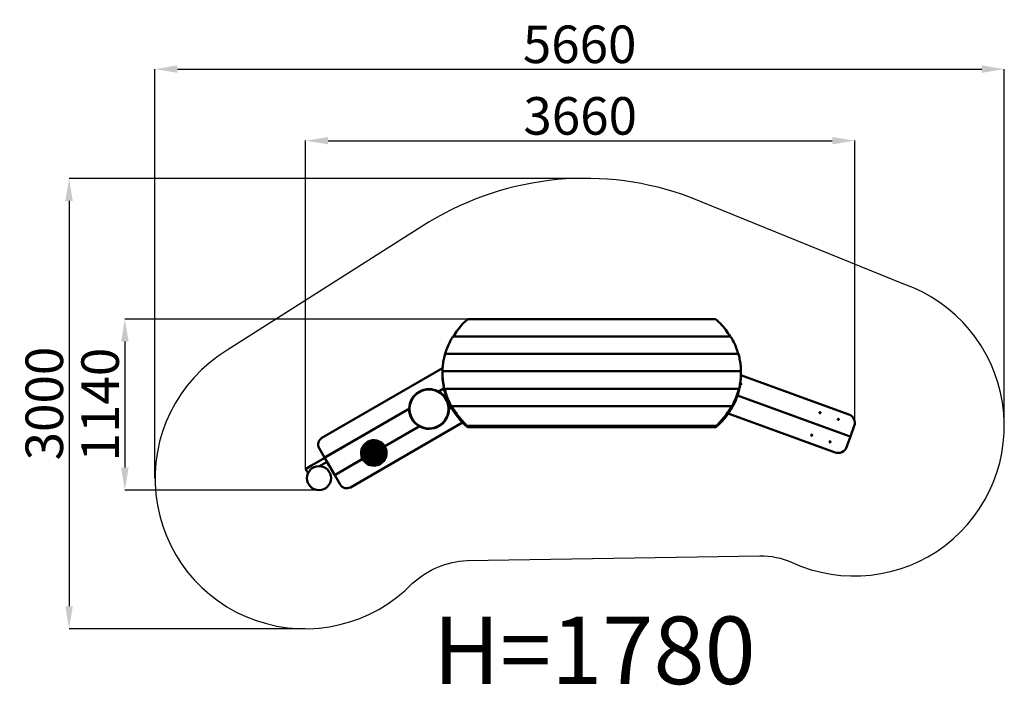
# Model space of a CAD drawing. Units: millimetres. Extents: x 39739 to 46300, y 609 to 5042.
import ezdxf

# ---------------------------------------------------------------- set-up
doc = ezdxf.new("R2010")
doc.units = ezdxf.units.MM
doc.header["$LTSCALE"] = 10
doc.layers.add('Видимый контур (ГОСТ)', color=7, linetype='Continuous', lineweight=50)
doc.layers.add('Слой1', color=5, linetype='Continuous', lineweight=9)
doc.styles.get("Standard").update_dxf_attribs({"font": 'GOST Common Italic.ttf'})
doc.dimstyles.get("Standard").update_dxf_attribs({"dimtxt": 250, "dimasz": 150, "dimexe": 0.18, "dimexo": 0.0625, "dimgap": 40, "dimtad": 1, "dimtoh": 1, "dimdec": 0, "dimzin": 0, "dimdsep": 46, "dimtxsty": 'Standard', "dimcen": 0.09, "dimadec": 0, "dimazin": 0, "dimtfac": 1, "dimtdec": 0, "dimtofl": 0, "dimtmove": 0, "dimatfit": 3, "dimfxl": 1, "dimtolj": 1, "dimtzin": 0, "dimarcsym": 0})

# ---------------------------------------------------------------- blocks, each defined once
blk = doc.blocks.new('*D36')
at = {"layer": 'Defpoints', "color": 0, "transparency": 16777216}
for p in [(46300.5, 4713), (46300.5, 2336.5), (40640.7, 1985.5)]:
    blk.add_point(p, dxfattribs=at)
at = {"layer": 'Слой1', "color": 0, "lineweight": -2, "transparency": 16777216}
for p, q in [((40640.7, 1985.5), (40640.7, 4713.2)), ((40790.7, 4713), (46150.5, 4713)), ((46300.5, 2336.5), (46300.5, 4713.2))]:
    blk.add_line(p, q, dxfattribs=at)
at = {"layer": 'Слой1', "color": 0, "transparency": 16777216}
for points in [[(40790.7, 4738), (40790.7, 4688), (40640.7, 4713)], [(46150.5, 4738), (46150.5, 4688), (46300.5, 4713)]]:
    blk.add_solid(points, dxfattribs=at)
at = {"layer": 'Слой1', "color": 0, "transparency": 16777216, "insert": (43470.6, 4878), "char_height": 250, "attachment_point": 5}
blk.add_mtext('\\A1;5660', dxfattribs=at)
blk = doc.blocks.new('*D37')
at = {"layer": 'Defpoints', "color": 0, "transparency": 16777216}
for p in [(43507.1, 3985.3), (40068.2, 985.5), (41640.7, 985.5)]:
    blk.add_point(p, dxfattribs=at)
at = {"layer": 'Слой1', "color": 0, "lineweight": -2, "transparency": 16777216}
for p, q in [((43507, 3985.3), (40068, 3985.3)), ((40068.2, 3835.3), (40068.2, 1135.5)), ((41640.6, 985.5), (40068, 985.5))]:
    blk.add_line(p, q, dxfattribs=at)
at = {"layer": 'Слой1', "color": 0, "transparency": 16777216}
for points in [[(40043.2, 3835.3), (40093.2, 3835.3), (40068.2, 3985.3)], [(40043.2, 1135.5), (40093.2, 1135.5), (40068.2, 985.5)]]:
    blk.add_solid(points, dxfattribs=at)
at = {"layer": 'Слой1', "color": 0, "transparency": 16777216, "insert": (39903.2, 2485.4), "char_height": 250, "attachment_point": 5, "rotation": 90}
blk.add_mtext('\\A1;3000', dxfattribs=at)
blk = doc.blocks.new('*D38')
at = {"layer": 'Defpoints', "color": 0, "transparency": 16777216}
for p in [(43551, 3048.4), (40440, 1908.5), (41733.7, 1908.5)]:
    blk.add_point(p, dxfattribs=at)
at = {"layer": 'Слой1', "color": 0, "lineweight": -2, "transparency": 16777216}
for p, q in [((43550.9, 3048.4), (40439.8, 3048.4)), ((40440, 2898.4), (40440, 2058.5)), ((41733.6, 1908.5), (40439.8, 1908.5))]:
    blk.add_line(p, q, dxfattribs=at)
at = {"layer": 'Слой1', "color": 0, "transparency": 16777216}
for points in [[(40415, 2898.4), (40465, 2898.4), (40440, 3048.4)], [(40415, 2058.5), (40465, 2058.5), (40440, 1908.5)]]:
    blk.add_solid(points, dxfattribs=at)
at = {"layer": 'Слой1', "color": 0, "transparency": 16777216, "insert": (40275, 2478.4), "char_height": 250, "attachment_point": 5, "rotation": 90}
blk.add_mtext('\\A1;1140', dxfattribs=at)
blk = doc.blocks.new('*D40')
at = {"layer": 'Defpoints', "color": 0, "transparency": 16777216}
for p in [(45304.1, 4236.3), (45304.1, 2357), (41644.4, 2048.8)]:
    blk.add_point(p, dxfattribs=at)
at = {"layer": 'Слой1', "color": 0, "lineweight": -2, "transparency": 16777216}
for p, q in [((41644.4, 2048.9), (41644.4, 4236.5)), ((41794.4, 4236.3), (45154.1, 4236.3)), ((45304.1, 2357), (45304.1, 4236.5))]:
    blk.add_line(p, q, dxfattribs=at)
at = {"layer": 'Слой1', "color": 0, "transparency": 16777216}
for points in [[(41794.4, 4261.3), (41794.4, 4211.3), (41644.4, 4236.3)], [(45154.1, 4261.3), (45154.1, 4211.3), (45304.1, 4236.3)]]:
    blk.add_solid(points, dxfattribs=at)
at = {"layer": 'Слой1', "color": 0, "transparency": 16777216, "insert": (43474.2, 4401.3), "char_height": 250, "attachment_point": 5}
blk.add_mtext('\\A1;3660', dxfattribs=at)

msp = doc.modelspace()

# ---------------------------------------------------------------- linework, layer by layer
at = {"color": 18, "true_color": 0x000000}
msp.add_lwpolyline([(42468.6, 3694.6), (41121.5, 2840.1, 1.135216), (42357.3, 1288, -0.17954), (42720.4, 1439.2), (44670.8, 1471.2, -0.111353), (44886.2, 1426.3, 1.046297), (45630.8, 3280.3), (44210, 3857.7, 0.230215)], format="xyb", close=True, dxfattribs=at)
at = {"layer": 'Видимый контур (ГОСТ)', "color": 18, "true_color": 0x000000}
for p, q in [((44376, 3048.4), (42726, 3048.4)), ((44475.9, 2932.4), (42626, 2932.4)), ((44528.1, 2816.3), (42573.8, 2816.3)), ((42557.2, 2720.7), (41752.8, 2256.3)), ((42556.1, 2688.1), (42556.1, 2693.5)), ((44545.7, 2700.3), (42556.2, 2700.3)), ((44545.8, 2693.5), (44545.8, 2688.1)), ((42556.1, 2680.1), (42556.1, 2687.7)), ((42556.1, 2684.4), (42556.1, 2684.4)), ((42556.2, 2675.9), (42556.2, 2675.9)), ((44545.7, 2675.9), (44545.7, 2675.9)), ((44545.8, 2687.7), (44545.8, 2680.1)), ((44545.8, 2684.4), (44545.8, 2684.4)), ((45264.6, 2413.4), (44545.8, 2675)), ((42531.5, 2565), (42539.5, 2569.6)), ((42540, 2569.3), (42532, 2564.7)), ((42539.5, 2569.6), (42566.6, 2585.3)), ((42566.7, 2584.7), (42540, 2569.3)), ((42570, 2579.7), (42570, 2584.2)), ((44531.9, 2584.2), (42570, 2584.2)), ((42572.7, 2568.4), (42572.6, 2568.4)), ((42573.5, 2559.9), (42573.5, 2559.9)), ((44528.4, 2559.9), (44528.4, 2559.9)), ((44529.3, 2568.4), (44529.2, 2568.4)), ((44531.9, 2584.2), (44531.9, 2579.7)), ((44546.3, 2609.9), (44540.1, 2609.9)), ((44541.6, 2619.9), (44546.3, 2619.9)), ((44546.3, 2609.9), (44546.3, 2619.9)), ((45267.3, 2268.7), (44522.7, 2539.7)), ((44522.7, 2539.7), (45267.3, 2268.7)), ((41777.4, 2129.7), (42326.6, 2446.7)), ((42326.6, 2446.1), (41777.7, 2129.2)), ((42326.6, 2446.7), (42334.5, 2451.3)), ((42334.5, 2450.7), (42326.6, 2446.1)), ((42599.5, 2447.8), (42607.5, 2452.4)), ((42607.5, 2451.9), (42599.5, 2447.2)), ((42607.5, 2452.4), (42616.2, 2457.5)), ((42616.5, 2457), (42607.5, 2451.9)), ((44484.2, 2468.2), (42617.7, 2468.2)), ((42617.7, 2463.7), (42617.7, 2468.2)), ((42623.7, 2452.3), (42623.5, 2452.3)), ((42625.5, 2443.8), (42625.5, 2443.8)), ((44476.4, 2443.8), (44476.4, 2443.8)), ((44478.4, 2452.3), (44478.2, 2452.3)), ((44484.2, 2468.2), (44484.2, 2463.7)), ((45070.8, 2427.8), (45072.1, 2428)), ((45071.2, 2425.5), (45070.8, 2427.8)), ((45072.1, 2428), (45072.5, 2425.7)), ((44460.9, 2418.5), (45172.3, 2159.6)), ((45068.9, 2425.1), (45071.2, 2425.5)), ((45069.1, 2423.8), (45068.9, 2425.1)), ((45071.4, 2424.2), (45069.1, 2423.8)), ((45071.8, 2425.1), (45070, 2424.8)), ((45070, 2424.4), (45071.8, 2424.8)), ((45071.2, 2425.5), (45071.8, 2425.1)), ((45071.4, 2426.9), (45071.8, 2425.1)), ((45071.8, 2424.8), (45071.4, 2424.2)), ((45071.8, 2421.9), (45071.4, 2424.2)), ((45072.1, 2425.1), (45071.8, 2426.9)), ((45071.8, 2424.8), (45072.1, 2423)), ((45073.1, 2422.1), (45071.8, 2421.9)), ((45072.1, 2425.1), (45072.5, 2425.7)), ((45073.9, 2425.5), (45072.1, 2425.1)), ((45072.1, 2424.8), (45073.9, 2425.1)), ((45072.7, 2424.4), (45072.1, 2424.8)), ((45072.5, 2423), (45072.1, 2424.8)), ((45072.5, 2425.7), (45074.8, 2426.1)), ((45075, 2424.8), (45072.7, 2424.4)), ((45072.7, 2424.4), (45073.1, 2422.1)), ((45074.8, 2426.1), (45075, 2424.8)), ((45191, 2380.6), (45193.4, 2381)), ((45191.3, 2379.3), (45191, 2380.6)), ((45193.6, 2379.7), (45191.3, 2379.3)), ((45193.9, 2380.6), (45192.1, 2380.3)), ((45192.2, 2380), (45194, 2380.3)), ((45192.9, 2383.3), (45194.2, 2383.6)), ((45193.4, 2381), (45192.9, 2383.3)), ((45193.4, 2381), (45193.9, 2380.6)), ((45193.6, 2382.4), (45193.9, 2380.6)), ((45194, 2380.3), (45193.6, 2379.7)), ((45194, 2377.4), (45193.6, 2379.7)), ((45194.2, 2380.7), (45193.9, 2382.5)), ((45194, 2380.3), (45194.3, 2378.5)), ((45195.3, 2377.6), (45194, 2377.4)), ((45194.2, 2383.6), (45194.6, 2381.2)), ((45194.2, 2380.7), (45194.6, 2381.2)), ((45196, 2381), (45194.2, 2380.7)), ((45194.3, 2380.3), (45196.1, 2380.7)), ((45194.9, 2380), (45194.3, 2380.3)), ((45194.6, 2378.5), (45194.3, 2380.3)), ((45194.6, 2381.2), (45197, 2381.6)), ((45197.2, 2380.4), (45194.9, 2380)), ((45194.9, 2380), (45195.3, 2377.6)), ((45197, 2381.6), (45197.2, 2380.4)), ((41942.8, 1927.2), (42690.3, 2358.8)), ((42178.6, 2204.8), (42394.1, 2329.2)), ((42394.6, 2328.9), (42178.8, 2204.4)), ((42394.1, 2329.2), (42402, 2333.8)), ((42402.5, 2333.5), (42394.6, 2328.9)), ((44380.6, 2336.3), (42721.4, 2336.3)), ((44377, 2327.8), (42725, 2327.8)), ((45274.8, 2266), (45300.5, 2336.5)), ((45014.2, 2274.7), (45016.5, 2275.1)), ((45014.4, 2273.4), (45014.2, 2274.7)), ((45016.7, 2273.8), (45014.4, 2273.4)), ((45017, 2274.7), (45015.2, 2274.4)), ((45015.3, 2274.1), (45017.1, 2274.4)), ((45016.1, 2277.4), (45017.3, 2277.7)), ((45016.5, 2275.1), (45016.1, 2277.4)), ((45016.5, 2275.1), (45017, 2274.7)), ((45016.7, 2276.5), (45017, 2274.7)), ((45017.1, 2274.4), (45016.7, 2273.8)), ((45017.1, 2271.5), (45016.7, 2273.8)), ((45017.4, 2274.8), (45017, 2276.6)), ((45017.1, 2274.4), (45017.4, 2272.6)), ((45018.4, 2271.8), (45017.1, 2271.5)), ((45017.3, 2277.7), (45017.8, 2275.3)), ((45017.4, 2274.8), (45017.8, 2275.3)), ((45019.2, 2275.1), (45017.4, 2274.8)), ((45017.4, 2274.5), (45019.2, 2274.8)), ((45018, 2274.1), (45017.4, 2274.5)), ((45017.7, 2272.7), (45017.4, 2274.5)), ((45017.8, 2275.3), (45020.1, 2275.8)), ((45020.3, 2274.5), (45018, 2274.1)), ((45018, 2274.1), (45018.4, 2271.8)), ((45020.1, 2275.8), (45020.3, 2274.5)), ((45138.2, 2233), (45139.5, 2233.2)), ((45138.6, 2230.7), (45138.2, 2233)), ((45138.9, 2232.1), (45139.2, 2230.3)), ((45139.5, 2230.3), (45139.2, 2232.1)), ((45139.5, 2233.2), (45139.9, 2230.9)), ((45139.5, 2230.3), (45139.9, 2230.9)), ((45139.9, 2230.9), (45142.2, 2231.3)), ((45142.2, 2231.3), (45142.5, 2230)), ((45249.2, 2195.5), (45274.8, 2266)), ((45267.3, 2268.7), (45274.8, 2266)), ((45274.8, 2266), (45267.3, 2268.7)), ((41734.5, 2188), (41770.5, 2125.7)), ((42171.7, 2200.8), (42178.6, 2204.8)), ((42178.8, 2204.4), (42171.9, 2200.4)), ((45136.3, 2230.3), (45138.6, 2230.7)), ((45136.5, 2229), (45136.3, 2230.3)), ((45138.9, 2229.4), (45136.5, 2229)), ((45139.2, 2230.3), (45137.4, 2230)), ((45137.5, 2229.6), (45139.3, 2229.9)), ((45138.6, 2230.7), (45139.2, 2230.3)), ((45139.3, 2229.9), (45138.9, 2229.4)), ((45139.3, 2227.1), (45138.9, 2229.4)), ((45139.3, 2229.9), (45139.6, 2228.1)), ((45140.5, 2227.3), (45139.3, 2227.1)), ((45141.3, 2230.6), (45139.5, 2230.3)), ((45139.6, 2230), (45141.4, 2230.3)), ((45140.1, 2229.6), (45139.6, 2230)), ((45139.9, 2228.2), (45139.6, 2230)), ((45142.5, 2230), (45140.1, 2229.6)), ((45140.1, 2229.6), (45140.5, 2227.3)), ((41683.7, 2072.1), (41772, 2123.1)), ((41777.4, 2129.7), (41770.5, 2125.7)), ((41770.5, 2125.7), (41770.8, 2125.2)), ((41770.8, 2125.2), (41777.7, 2129.2)), ((41770.8, 2125.2), (41838.3, 2008.3)), ((41845.2, 2012.3), (42017.6, 2111.8)), ((42017.8, 2111.4), (41845.4, 2011.9)), ((42017.6, 2111.8), (42024.5, 2115.8)), ((42024.7, 2115.4), (42017.8, 2111.4)), ((41644.4, 2048.8), (41683.7, 2072.1)), ((41644.4, 2048.8), (41660.4, 2021.1)), ((41787, 2097.1), (41732.2, 2065.4)), ((41785.3, 2096.1), (41787, 2097.1)), ((41800.3, 2070.1), (41785.3, 2096.1)), ((41802, 2071.1), (41800.3, 2070.1)), ((41665.1, 2026.7), (41659.1, 2023.2)), ((41845.2, 2012.3), (41838.3, 2008.3)), ((41838.3, 2008.3), (41838.5, 2007.9)), ((41838.5, 2007.9), (41845.4, 2011.9)), ((41838.5, 2007.9), (41874.5, 1945.5))]:
    msp.add_line(p, q, dxfattribs=at)
for centre, radius in [((42467, 2449.3), 130), ((45071.9, 2424.9), 4), ((45071.9, 2424.9), 2), ((45194.1, 2380.5), 4), ((45194.1, 2380.5), 2), ((42065.9, 2231), 1.75), ((42088.3, 2232.3), 1.75), ((42096.9, 2237.3), 1.75), ((42110.6, 2233.7), 1.75), ((42124.2, 2230), 1.75), ((45017.2, 2274.6), 4), ((45017.2, 2274.6), 2), ((45139.4, 2230.1), 4), ((45139.4, 2230.1), 2), ((42020.3, 2170), 1.75), ((42024, 2183.7), 1.75), ((42027.6, 2197.3), 1.75), ((42029, 2175), 1.75), ((42032.6, 2188.7), 1.75), ((42034, 2166.3), 1.75), ((42036.3, 2202.3), 1.75), ((42037.6, 2180), 1.75), ((42041.3, 2193.7), 1.75), ((42042.6, 2171.3), 1.75), ((42045, 2207.3), 1.75), ((42046.3, 2185), 1.75), ((42048.6, 2221), 1.75), ((42050, 2198.7), 1.75), ((42051.3, 2176.3), 1.75), ((42053.6, 2212.3), 1.75), ((42055, 2190), 1.75), ((42056.3, 2167.7), 1.75), ((42057.3, 2226), 1.75), ((42058.6, 2203.7), 1.75), ((42060, 2181.3), 1.75), ((42062.3, 2217.3), 1.75), ((42063.6, 2195), 1.75), ((42065, 2172.7), 1.75), ((42067.3, 2208.7), 1.75), ((42068.6, 2186.3), 1.75), ((42070, 2164), 1.75), ((42070.9, 2222.3), 1.75), ((42072.3, 2200), 1.75), ((42073.6, 2177.7), 1.75), ((42075.9, 2213.7), 1.75), ((42077.3, 2191.3), 1.75), ((42078.6, 2169), 1.75), ((42079.6, 2227.3), 1.75), ((42080.9, 2205), 1.75), ((42082.3, 2182.7), 1.75), ((42084.6, 2218.7), 1.75), ((42085.9, 2196.3), 1.75), ((42087.3, 2174), 1.75), ((42089.6, 2210), 1.75), ((42090.9, 2187.7), 1.75), ((42092.3, 2165.4), 1.75), ((42093.3, 2223.7), 1.75), ((42094.6, 2201.3), 1.75), ((42095.9, 2179), 1.75), ((42098.3, 2215), 1.75), ((42099.6, 2192.7), 1.75), ((42100.9, 2170.4), 1.75), ((42101.9, 2228.7), 1.75), ((42103.3, 2206.3), 1.75), ((42104.6, 2184), 1.75), ((42106.9, 2220), 1.75), ((42108.3, 2197.7), 1.75), ((42109.6, 2175.4), 1.75), ((42111.9, 2211.3), 1.75), ((42113.3, 2189), 1.75), ((42114.6, 2166.7), 1.75), ((42115.6, 2225), 1.75), ((42116.9, 2202.7), 1.75), ((42118.3, 2180.4), 1.75), ((42120.6, 2216.3), 1.75), ((42121.9, 2194), 1.75), ((42123.3, 2171.7), 1.75), ((42125.6, 2207.7), 1.75), ((42126.9, 2185.4), 1.75), ((42129.2, 2221.3), 1.75), ((42130.6, 2199), 1.75), ((42131.9, 2176.7), 1.75), ((42134.2, 2212.7), 1.75), ((42135.6, 2190.4), 1.75), ((42136.9, 2168), 1.75), ((42137.9, 2226.3), 1.75), ((42139.2, 2204), 1.75), ((42140.6, 2181.7), 1.75), ((42142.9, 2217.7), 1.75), ((42144.2, 2195.4), 1.75), ((42145.6, 2173), 1.75), ((42147.9, 2209), 1.75), ((42149.2, 2186.7), 1.75), ((42150.6, 2164.4), 1.75), ((42152.9, 2200.4), 1.75), ((42154.2, 2178), 1.75), ((42156.6, 2214), 1.75), ((42157.9, 2191.7), 1.75), ((42159.2, 2169.4), 1.75), ((42161.6, 2205.4), 1.75), ((42162.9, 2183), 1.75), ((42166.6, 2196.7), 1.75), ((42167.9, 2174.4), 1.75), ((42171.6, 2188), 1.75), ((42172.9, 2165.7), 1.75), ((42176.6, 2179.4), 1.75), ((42016.7, 2156.3), 1.75), ((42021.7, 2147.7), 1.75), ((42023, 2125.4), 1.75), ((42025.3, 2161.3), 1.75), ((42026.7, 2139), 1.75), ((42028, 2116.7), 1.75), ((42030.3, 2152.7), 1.75), ((42031.7, 2130.4), 1.75), ((42033, 2108), 1.75), ((42035.3, 2144), 1.75), ((42036.7, 2121.7), 1.75), ((42039, 2157.7), 1.75), ((42040.3, 2135.4), 1.75), ((42041.7, 2113), 1.75), ((42044, 2149), 1.75), ((42045.3, 2126.7), 1.75), ((42046.7, 2104.4), 1.75), ((42047.6, 2162.7), 1.75), ((42049, 2140.4), 1.75), ((42050.3, 2118), 1.75), ((42052.6, 2154), 1.75), ((42054, 2131.7), 1.75), ((42055.3, 2109.4), 1.75), ((42057.6, 2145.4), 1.75), ((42059, 2123), 1.75), ((42060.3, 2100.7), 1.75), ((42061.3, 2159), 1.75), ((42062.6, 2136.7), 1.75), ((42064, 2114.4), 1.75), ((42066.3, 2150.4), 1.75), ((42067.6, 2128), 1.75), ((42069, 2105.7), 1.75), ((42071.3, 2141.7), 1.75), ((42072.6, 2119.4), 1.75), ((42075, 2155.4), 1.75), ((42076.3, 2133), 1.75), ((42077.6, 2110.7), 1.75), ((42080, 2146.7), 1.75), ((42081.3, 2124.4), 1.75), ((42082.6, 2102.1), 1.75), ((42083.6, 2160.4), 1.75), ((42085, 2138), 1.75), ((42086.3, 2115.7), 1.75), ((42088.6, 2151.7), 1.75), ((42090, 2129.4), 1.75), ((42091.3, 2107.1), 1.75), ((42093.6, 2143), 1.75), ((42095, 2120.7), 1.75), ((42096.3, 2098.4), 1.75), ((42097.3, 2156.7), 1.75), ((42098.6, 2134.4), 1.75), ((42100, 2112.1), 1.75), ((42102.3, 2148), 1.75), ((42103.6, 2125.7), 1.75), ((42105, 2103.4), 1.75), ((42105.9, 2161.7), 1.75), ((42107.3, 2139.4), 1.75), ((42108.6, 2117.1), 1.75), ((42110.9, 2153), 1.75), ((42112.3, 2130.7), 1.75), ((42113.6, 2108.4), 1.75), ((42115.9, 2144.4), 1.75), ((42117.3, 2122.1), 1.75), ((42118.6, 2099.7), 1.75), ((42119.6, 2158), 1.75), ((42120.9, 2135.7), 1.75), ((42122.3, 2113.4), 1.75), ((42124.6, 2149.4), 1.75), ((42125.9, 2127.1), 1.75), ((42127.3, 2104.7), 1.75), ((42128.3, 2163), 1.75), ((42129.6, 2140.7), 1.75), ((42130.9, 2118.4), 1.75), ((42133.3, 2154.4), 1.75), ((42134.6, 2132.1), 1.75), ((42135.9, 2109.7), 1.75), ((42138.3, 2145.7), 1.75), ((42139.6, 2123.4), 1.75), ((42140.9, 2101.1), 1.75), ((42141.9, 2159.4), 1.75), ((42143.3, 2137.1), 1.75), ((42144.6, 2114.7), 1.75), ((42146.9, 2150.7), 1.75), ((42148.3, 2128.4), 1.75), ((42149.6, 2106.1), 1.75), ((42151.9, 2142.1), 1.75), ((42153.3, 2119.7), 1.75), ((42155.6, 2155.7), 1.75), ((42156.9, 2133.4), 1.75), ((42158.3, 2111.1), 1.75), ((42160.6, 2147.1), 1.75), ((42161.9, 2124.7), 1.75), ((42164.2, 2160.7), 1.75), ((42165.6, 2138.4), 1.75), ((42166.9, 2116.1), 1.75), ((42169.2, 2152.1), 1.75), ((42170.6, 2129.7), 1.75), ((42174.2, 2143.4), 1.75), ((42177.9, 2157.1), 1.75), ((42179.2, 2134.7), 1.75), ((41733.7, 1988.5), 80), ((42051.7, 2095.7), 1.75), ((42056.7, 2087.1), 1.75), ((42065.3, 2092.1), 1.75), ((42070.3, 2083.4), 1.75), ((42074, 2097.1), 1.75), ((42079, 2088.4), 1.75), ((42084, 2079.7), 1.75), ((42087.6, 2093.4), 1.75), ((42092.6, 2084.7), 1.75), ((42097.6, 2076.1), 1.75), ((42101.3, 2089.7), 1.75), ((42106.3, 2081.1), 1.75), ((42110, 2094.7), 1.75), ((42115, 2086.1), 1.75), ((42120, 2077.4), 1.75), ((42123.6, 2091.1), 1.75), ((42128.6, 2082.4), 1.75), ((42132.3, 2096.1), 1.75), ((42137.3, 2087.4), 1.75), ((42145.9, 2092.4), 1.75), ((42154.6, 2097.4), 1.75)]:
    msp.add_circle(centre, radius, dxfattribs=at)
for centre, radius, start, end in [((42467, 2449.3), 132.5, 60.87772, 179.12228), ((42467, 2449.3), 132.5, 60.62613, 60.87772), ((42467, 2449.3), 132.5, 359.37387, 60.62613), ((42467, 2449.3), 132.5, 179.12228, 179.37387), ((42467, 2449.3), 132.5, 179.37387, 240.62613), ((42467, 2449.3), 132.5, 240.87772, 359.12228), ((42467, 2449.3), 132.5, 359.12228, 359.37387), ((45244.1, 2357), 60, 340, 70), ((42467, 2449.3), 132.5, 240.62613, 240.87772), ((41777.8, 2213), 50, 120, 210), ((42099.3, 2156.1), 85, 31.68541, 208.31459), ((42074.6, 2236), 1.75, 142.94526, 71.4766), ((42083.3, 2241), 1.75, 241.04317, 320.40806), ((42105.6, 2242.3), 1.75, 229.18595, 302.51426), ((42119.2, 2238.7), 1.75, 163.06708, 349.79711), ((42132.9, 2235), 1.75, 181.05427, 312.81924), ((42099.3, 2156.1), 85, 208.65174, 31.34826), ((42040, 2216), 1.75, 201.31986, 68.23646), ((42151.6, 2222.7), 1.75, 128.69703, 335.03158), ((42099.3, 2156.1), 85, 31.34826, 31.68541), ((42181.6, 2170.7), 1.75, 42.21026, 337.88214), ((45192.8, 2216), 60, 250, 340), ((42018, 2134), 1.75, 261.76354, 128.68014), ((42099.3, 2156.1), 85, 208.31459, 208.65174), ((42038, 2099.4), 1.75, 258.5234, 187.05474), ((42163.3, 2102.4), 1.75, 352.11786, 287.78974), ((42175.6, 2121.1), 1.75, 28.14116, 282.45806), ((42182.9, 2148.4), 1.75, 47.54194, 301.85884), ((42043, 2090.7), 1.75, 9.59194, 88.95683), ((42061.7, 2078.4), 1.75, 27.48574, 100.81405), ((42075.3, 2074.7), 1.75, 340.20289, 166.93292), ((42089, 2071.1), 1.75, 17.18076, 148.94573), ((42111.3, 2072.4), 1.75, 354.96842, 201.30297), ((41917.8, 1970.5), 50, 210, 300)]:
    msp.add_arc(centre, radius, start, end, dxfattribs=at)
for centre, major_axis, ratio, start_param, end_param in [((43136, 2688.1), (579.8, 0), 0.954189, 3.141593, 3.144045), ((43136, 2680.1), (-579.8, 0), 0.866025, 0, 0.000855), ((43136, 2666.8), (0, -745.4), 0.777862, 4.698971, 4.701767), ((43136, 2680.1), (-579.8, 0), 0.866025, 0.010622, 0.234088), ((43966, 2680.1), (579.8, 0), 0.866025, 6.049097, 6.272563), ((43966, 2666.8), (0, -745.4), 0.777862, 1.581419, 1.584214), ((43966, 2688.1), (579.8, 0), 0.954189, 6.280733, 6.283185), ((43966, 2680.1), (579.8, 0), 0.866025, 6.28233, 6.283185), ((43136, 2700), (579.8, 0), 0.954189, 3.360637, 3.377323), ((43136, 2378.5), (0, -745.4), 0.777862, 4.465366, 4.468248), ((43966, 2378.5), (0, -745.4), 0.777862, 1.814937, 1.817819), ((43966, 2700), (579.8, 0), 0.954189, 6.047455, 6.064141), ((43136, 2680.1), (-579.8, 0), 0.866025, 0.244141, 0.481441), ((43966, 2680.1), (579.8, 0), 0.866025, 5.801744, 6.039044), ((43136, 2711.8), (579.8, 0), 0.954189, 3.606564, 3.624836), ((43136, 2090.2), (0, -745.4), 0.777862, 4.216722, 4.219896), ((43136, 2680.1), (-579.8, 0), 0.866025, 0.492493, 0.767249), ((43966, 2680.1), (-579.8, 0), 0.866025, 2.374344, 2.6491), ((43966, 2090.2), (0, -745.4), 0.777862, 2.063289, 2.066464), ((43966, 2711.8), (579.8, 0), 0.954189, 5.799942, 5.818214)]:
    msp.add_ellipse(centre, major_axis=major_axis, ratio=ratio, start_param=start_param, end_param=end_param, dxfattribs=at)
for points, knots in [([(42726, 3048.4), (42715.3, 3039.4), (42705.1, 3029.9), (42682, 3006.3), (42669.5, 2991.8), (42647.4, 2962.4), (42637.7, 2947.7), (42628.8, 2932.4)], [25.432881, 25.432881, 25.432881, 25.432881, 29.766289, 29.766289, 35.719547, 35.719547, 41.190805, 41.190805, 41.190805, 41.190805]), ([(44473.1, 2932.4), (44464.2, 2947.7), (44454.5, 2962.4), (44432.4, 2991.8), (44419.9, 3006.3), (44396.8, 3029.9), (44386.6, 3039.4), (44376, 3048.4)], [6.435449, 6.435449, 6.435449, 6.435449, 11.906701, 11.906701, 17.860052, 17.860052, 22.193396, 22.193396, 22.193396, 22.193396]), ([(42626, 2932.4), (42624, 2929.2), (42622, 2926), (42612.9, 2910.8), (42606.2, 2898.2), (42594.1, 2872.2), (42588.8, 2858.8), (42580.7, 2835.6), (42577.8, 2826), (42575.1, 2816.3)], [16.759599, 16.759599, 16.759599, 16.759599, 17.957669, 17.957669, 22.447086, 22.447086, 26.936503, 26.936503, 30.031322, 30.031322, 30.031322, 30.031322]), ([(44526.8, 2816.3), (44524.2, 2826), (44521.2, 2835.6), (44513.2, 2858.8), (44507.8, 2872.2), (44495.7, 2898.2), (44489.1, 2910.8), (44479.9, 2926), (44477.9, 2929.2), (44475.9, 2932.4)], [5.884138, 5.884138, 5.884138, 5.884138, 8.978909, 8.978909, 13.468363, 13.468363, 17.957818, 17.957818, 19.155867, 19.155867, 19.155867, 19.155867]), ([(42573.8, 2816.3), (42572.2, 2811), (42570.7, 2805.5), (42566.2, 2787.8), (42563.7, 2775.3), (42559.7, 2749.8), (42558.3, 2736.8), (42556.8, 2715.9), (42556.5, 2708.1), (42556.3, 2700.3)], [14.437924, 14.437924, 14.437924, 14.437924, 16.291915, 16.291915, 20.364894, 20.364894, 24.437873, 24.437873, 26.837288, 26.837288, 26.837288, 26.837288]), ([(44545.6, 2700.3), (44545.5, 2708.1), (44545.1, 2715.9), (44543.6, 2736.8), (44542.2, 2749.8), (44538.2, 2775.3), (44535.7, 2787.8), (44531.2, 2805.5), (44529.7, 2811), (44528.1, 2816.3)], [5.746542, 5.746542, 5.746542, 5.746542, 8.145958, 8.145958, 12.218936, 12.218936, 16.291915, 16.291915, 18.145906, 18.145906, 18.145906, 18.145906]), ([(42556.2, 2700.3), (42556.1, 2693.4), (42556.1, 2686.3), (42556.8, 2667), (42557.7, 2654.5), (42560.5, 2629.3), (42562.5, 2616.6), (42567.1, 2592), (42569.7, 2580.1), (42572.6, 2568.4)], [13.602549, 13.602549, 13.602549, 13.602549, 15.920853, 15.920853, 19.901066, 19.901066, 23.88128, 23.88128, 27.579243, 27.579243, 27.579243, 27.579243]), ([(44529.3, 2568.4), (44532.2, 2580.1), (44534.9, 2592), (44539.5, 2616.6), (44541.4, 2629.3), (44544.2, 2654.5), (44545.1, 2667), (44545.8, 2686.3), (44545.8, 2693.4), (44545.7, 2700.3)], [4.262464, 4.262464, 4.262464, 4.262464, 7.960427, 7.960427, 11.94064, 11.94064, 15.920853, 15.920853, 18.239157, 18.239157, 18.239157, 18.239157]), ([(42556.2, 2676.8), (42556.2, 2677), (42556.2, 2677.1), (42556.2, 2677.3), (42556.2, 2677.8), (42556.2, 2678.5), (42556.2, 2680.2), (42556.2, 2681.2), (42556.2, 2683.1), (42556.1, 2684.2), (42556.1, 2685.8), (42556.1, 2686.3), (42556.1, 2686.8)], [-0.099099, -0.099099, -0.099099, -0.099099, 0, 0, 0, 0.302246, 0.302246, 0.604492, 0.604492, 0.906738, 0.906738, 1.05208, 1.05208, 1.05208, 1.05208]), ([(42556.1, 2684.4), (42556.1, 2684.4), (42556.1, 2684.4), (42556.1, 2683.4), (42556.2, 2682.4), (42556.2, 2680.6), (42556.2, 2679.6), (42556.2, 2678.1), (42556.2, 2677.4), (42556.2, 2676.9), (42556.2, 2676.4), (42556.2, 2676.1), (42556.2, 2675.8), (42556.2, 2675.9), (42556.2, 2676.4), (42556.1, 2676.9), (42556.1, 2678.1), (42556.1, 2678.8), (42556.1, 2679.7)], [-0.850405, -0.850405, -0.850405, -0.850405, -0.848509, -0.848509, -0.565672, -0.565672, -0.282836, -0.282836, 0, 0, 0, 0.282836, 0.282836, 0.565672, 0.565672, 0.848509, 0.848509, 1.131346, 1.131346, 1.131346, 1.131346]), ([(44545.8, 2686.8), (44545.8, 2686.3), (44545.8, 2685.8), (44545.8, 2684.2), (44545.8, 2683.1), (44545.8, 2681.2), (44545.7, 2680.2), (44545.7, 2678.5), (44545.7, 2677.8), (44545.7, 2677.1), (44545.7, 2677), (44545.7, 2676.8)], [1.36589, 1.36589, 1.36589, 1.36589, 1.511232, 1.511232, 1.813478, 1.813478, 2.115724, 2.115724, 2.41797, 2.41797, 2.517069, 2.517069, 2.517069, 2.517069]), ([(44545.8, 2679.7), (44545.8, 2678.8), (44545.8, 2678.1), (44545.8, 2676.9), (44545.8, 2676.4), (44545.8, 2675.9), (44545.7, 2675.8), (44545.7, 2676.1), (44545.7, 2676.4), (44545.7, 2677.4), (44545.7, 2678.1), (44545.7, 2679.6), (44545.8, 2680.6), (44545.8, 2682.4), (44545.8, 2683.4), (44545.8, 2684.4), (44545.8, 2684.4), (44545.8, 2684.4)], [1.131341, 1.131341, 1.131341, 1.131341, 1.414178, 1.414178, 1.697015, 1.697015, 1.979851, 1.979851, 2.262687, 2.262687, 2.545523, 2.545523, 2.828358, 2.828358, 3.111196, 3.111196, 3.113091, 3.113091, 3.113091, 3.113091]), ([(42570, 2584.2), (42572.2, 2575.6), (42574.8, 2566.9), (42581.6, 2545.9), (42586.1, 2533.5), (42596, 2508.6), (42601.5, 2496.1), (42612.5, 2473.2), (42617.9, 2462.7), (42623.5, 2452.3)], [13.592423, 13.592423, 13.592423, 13.592423, 16.542217, 16.542217, 20.677771, 20.677771, 24.813326, 24.813326, 28.369703, 28.369703, 28.369703, 28.369703]), ([(42572.6, 2568.4), (42572.6, 2568.4), (42572.6, 2568.4), (42572.9, 2567.3), (42573.1, 2566.3), (42573.4, 2564.5), (42573.5, 2563.6), (42573.7, 2562), (42573.8, 2561.3), (42573.8, 2560.9), (42573.8, 2560.4), (42573.7, 2560.1), (42573.5, 2559.8), (42573.4, 2559.9), (42573.1, 2560.4), (42572.9, 2560.8), (42572.4, 2562), (42572.2, 2562.8), (42571.9, 2563.6)], [-0.859672, -0.859672, -0.859672, -0.859672, -0.856504, -0.856504, -0.564947, -0.564947, -0.282473, -0.282473, 0, 0, 0, 0.282473, 0.282473, 0.564947, 0.564947, 0.856504, 0.856504, 1.148062, 1.148062, 1.148062, 1.148062]), ([(42573.7, 2560.8), (42573.7, 2560.9), (42573.7, 2561.1), (42573.7, 2561.2), (42573.7, 2561.7), (42573.7, 2562.5), (42573.5, 2564.1), (42573.3, 2565.1), (42573, 2567.1), (42572.8, 2568.2), (42572.4, 2569.7), (42572.3, 2570.3), (42572.2, 2570.7)], [-0.099168, -0.099168, -0.099168, -0.099168, 0, 0, 0, 0.301866, 0.301866, 0.603732, 0.603732, 0.915229, 0.915229, 1.065562, 1.065562, 1.065562, 1.065562]), ([(44478.4, 2452.3), (44484, 2462.7), (44489.4, 2473.2), (44500.4, 2496.1), (44505.9, 2508.6), (44515.9, 2533.5), (44520.4, 2545.9), (44527.1, 2566.9), (44529.7, 2575.6), (44531.9, 2584.2)], [4.714732, 4.714732, 4.714732, 4.714732, 8.271109, 8.271109, 12.406663, 12.406663, 16.542217, 16.542217, 19.492011, 19.492011, 19.492011, 19.492011]), ([(44530, 2563.6), (44529.7, 2562.8), (44529.5, 2562), (44529.1, 2560.8), (44528.8, 2560.4), (44528.5, 2559.9), (44528.4, 2559.8), (44528.2, 2560.1), (44528.1, 2560.4), (44528.1, 2561.3), (44528.2, 2562), (44528.4, 2563.6), (44528.5, 2564.5), (44528.8, 2566.3), (44529.1, 2567.3), (44529.3, 2568.4), (44529.3, 2568.4), (44529.3, 2568.4)], [1.146473, 1.146473, 1.146473, 1.146473, 1.438031, 1.438031, 1.729588, 1.729588, 2.012062, 2.012062, 2.294535, 2.294535, 2.577008, 2.577008, 2.859482, 2.859482, 3.15104, 3.15104, 3.154207, 3.154207, 3.154207, 3.154207]), ([(44529.8, 2570.7), (44529.6, 2570.3), (44529.5, 2569.7), (44529.2, 2568.2), (44528.9, 2567.1), (44528.6, 2565.1), (44528.4, 2564.1), (44528.2, 2562.5), (44528.2, 2561.7), (44528.2, 2561.1), (44528.2, 2560.9), (44528.2, 2560.8)], [1.386083, 1.386083, 1.386083, 1.386083, 1.536416, 1.536416, 1.847913, 1.847913, 2.149779, 2.149779, 2.451645, 2.451645, 2.550841, 2.550841, 2.550841, 2.550841]), ([(42617.7, 2468.2), (42624.5, 2456.8), (42631.8, 2445.3), (42648.1, 2421.5), (42657.3, 2409.1), (42676.6, 2384.8), (42686.9, 2372.8), (42705.2, 2352.7), (42713.2, 2344.4), (42721.4, 2336.3)], [14.404638, 14.404638, 14.404638, 14.404638, 18.700914, 18.700914, 23.376143, 23.376143, 28.051372, 28.051372, 31.455412, 31.455412, 31.455412, 31.455412]), ([(42623.5, 2452.3), (42623.6, 2452.3), (42623.6, 2452.3), (42624.1, 2451.2), (42624.5, 2450.2), (42625.2, 2448.4), (42625.5, 2447.5), (42625.9, 2445.9), (42626, 2445.3), (42626, 2444.8), (42626, 2444.4), (42625.9, 2444), (42625.5, 2443.8), (42625.2, 2443.8), (42624.5, 2444.3), (42624.1, 2444.7), (42623.1, 2446), (42622.5, 2446.7), (42622, 2447.6)], [-0.892444, -0.892444, -0.892444, -0.892444, -0.884982, -0.884982, -0.562713, -0.562713, -0.281357, -0.281357, 0, 0, 0, 0.281357, 0.281357, 0.562713, 0.562713, 0.884982, 0.884982, 1.207251, 1.207251, 1.207251, 1.207251]), ([(42625.9, 2444.7), (42625.9, 2444.9), (42625.9, 2445), (42625.9, 2445.2), (42625.9, 2445.7), (42625.8, 2446.4), (42625.4, 2448), (42625.1, 2449), (42624.4, 2450.9), (42623.9, 2452), (42623.1, 2453.7), (42622.8, 2454.2), (42622.5, 2454.7)], [-0.099422, -0.099422, -0.099422, -0.099422, 0, 0, 0, 0.300683, 0.300683, 0.601366, 0.601366, 0.945569, 0.945569, 1.113372, 1.113372, 1.113372, 1.113372]), ([(44380.6, 2336.3), (44388.7, 2344.4), (44396.7, 2352.7), (44415.1, 2372.8), (44425.3, 2384.8), (44444.6, 2409.1), (44453.8, 2421.5), (44470.1, 2445.3), (44477.5, 2456.8), (44484.2, 2468.2)], [5.94729, 5.94729, 5.94729, 5.94729, 9.350835, 9.350835, 14.026252, 14.026252, 18.70167, 18.70167, 22.998092, 22.998092, 22.998092, 22.998092]), ([(44479.9, 2447.6), (44479.4, 2446.7), (44478.8, 2446), (44477.8, 2444.7), (44477.4, 2444.3), (44476.7, 2443.8), (44476.4, 2443.8), (44476, 2444), (44475.9, 2444.4), (44475.9, 2445.3), (44476, 2445.9), (44476.4, 2447.5), (44476.7, 2448.4), (44477.4, 2450.2), (44477.8, 2451.2), (44478.4, 2452.3), (44478.4, 2452.3), (44478.4, 2452.3)], [1.202978, 1.202978, 1.202978, 1.202978, 1.525247, 1.525247, 1.847516, 1.847516, 2.128873, 2.128873, 2.410229, 2.410229, 2.691586, 2.691586, 2.972942, 2.972942, 3.295211, 3.295211, 3.302673, 3.302673, 3.302673, 3.302673]), ([(44479.4, 2454.7), (44479.1, 2454.2), (44478.9, 2453.7), (44478.1, 2452), (44477.6, 2450.9), (44476.8, 2449), (44476.5, 2448), (44476.1, 2446.4), (44476, 2445.7), (44476, 2445), (44476, 2444.9), (44476, 2444.7)], [1.461219, 1.461219, 1.461219, 1.461219, 1.629023, 1.629023, 1.973226, 1.973226, 2.273909, 2.273909, 2.574592, 2.574592, 2.674145, 2.674145, 2.674145, 2.674145]), ([(42726, 2328.8), (42726, 2328.3), (42725.8, 2328), (42725.1, 2327.7), (42724.6, 2327.8), (42723.4, 2328.1), (42722.5, 2328.6), (42720.5, 2329.9), (42719.5, 2330.7), (42718.6, 2331.5)], [0, 0, 0, 0, 0.280089, 0.280089, 0.560178, 0.560178, 0.963963, 0.963963, 1.367747, 1.367747, 1.367747, 1.367747]), ([(42721.4, 2336.3), (42721.4, 2336.2), (42721.5, 2336.2), (42722.5, 2335.1), (42723.4, 2333.9), (42724.6, 2332.1), (42725.1, 2331.3), (42725.8, 2329.9), (42726, 2329.2), (42726, 2328.8)], [-0.9834798, -0.9834798, -0.9834798, -0.9834798, -0.9639626, -0.9639626, -0.5601778, -0.5601778, -0.2800889, -0.2800889, 0, 0, 0, 0]), ([(44376, 2328.8), (44376, 2329.2), (44376.1, 2329.9), (44376.8, 2331.3), (44377.3, 2332.1), (44378.6, 2333.9), (44379.5, 2335.1), (44380.5, 2336.2), (44380.5, 2336.2), (44380.6, 2336.3)], [2.7232507, 2.7232507, 2.7232507, 2.7232507, 3.0033396, 3.0033396, 3.2834286, 3.2834286, 3.6872133, 3.6872133, 3.7067306, 3.7067306, 3.7067306, 3.7067306]), ([(44383.3, 2331.5), (44382.4, 2330.7), (44381.4, 2329.9), (44379.5, 2328.6), (44378.6, 2328.1), (44377.3, 2327.8), (44376.8, 2327.7), (44376.1, 2328), (44376, 2328.3), (44376, 2328.8)], [1.355503, 1.355503, 1.355503, 1.355503, 1.759288, 1.759288, 2.163073, 2.163073, 2.443162, 2.443162, 2.723251, 2.723251, 2.723251, 2.723251])]:
    msp.add_open_spline(points, degree=3, knots=knots, dxfattribs=at)
for points in [[(42556.1, 2687.9), (42556.1, 2686.7), (42556.1, 2685.6), (42556.1, 2684.4)], [(44545.8, 2684.4), (44545.8, 2685.6), (44545.8, 2686.7), (44545.8, 2687.9)]]:
    msp.add_open_spline(points, degree=3, dxfattribs=at)

# ---------------------------------------------------------------- texts
at = {"layer": 'Слой1', "color": 18, "true_color": 0x000000, "insert": (43568.4, 841.6), "char_height": 450, "attachment_point": 5}
msp.add_mtext('\\A1;H=1780', dxfattribs=at)

# ---------------------------------------------------------------- dimensions: what is measured, and where the dimension line sits
at = {"layer": 'Слой1', "color": 18, "true_color": 0x000000}
dim = msp.add_linear_dim(base=(46300.5, 4713), p1=(40640.7, 1985.5), p2=(46300.5, 2336.5), dimstyle='Standard', dxfattribs=at)
dim.commit()
dim.dimension.update_dxf_attribs({"geometry": '*D36', "text_midpoint": (43470.6, 4713), "dimtype": 160})
dim = msp.add_linear_dim(base=(45304.1, 4236.3), p1=(41644.4, 2048.8), p2=(45304.1, 2357), dimstyle='Standard', dxfattribs=at)
dim.commit()
dim.dimension.update_dxf_attribs({"geometry": '*D40', "text_midpoint": (43474.2, 4401.3)})
for base, p1, p2, picture, middle in [((40068.2, 985.5), (43507.1, 3985.3), (41640.7, 985.5), '*D37', (39903.2, 2485.4)), ((40440, 1908.5), (43551, 3048.4), (41733.7, 1908.5), '*D38', (40275, 2478.4))]:
    dim = msp.add_linear_dim(base=base, p1=p1, p2=p2, angle=90, dimstyle='Standard', dxfattribs=at)
    dim.commit()
    dim.dimension.update_dxf_attribs({"geometry": picture, "text_midpoint": middle})

doc.saveas('drawing.dxf')
